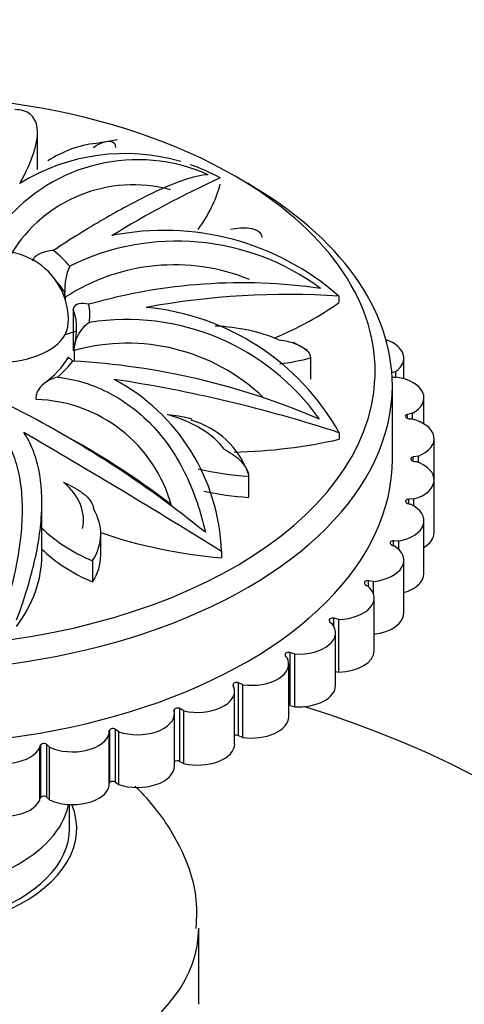
# Model space of a CAD drawing. Units: millimetres. Extents: x 0 to 1478, y 0 to 1770.
# Drawn here: x 1171 to 1181, y 466 to 489 of the extents above; entities that cross this region are included whole.
import ezdxf
from ezdxf import colors
from ezdxf.entities.mleader import LeaderData, LeaderLine
from ezdxf.math import Vec2, Vec3

# ---------------------------------------------------------------- set-up
doc = ezdxf.new("R2010")
doc.units = ezdxf.units.MM
doc.layers.add('DV6_Défaut', color=7, linetype='Continuous')
doc.layers.add('Défaut', color=7, linetype='Continuous')

# ---------------------------------------------------------------- blocks, each defined once
blk = doc.blocks.new('_DOT')
at = {"color": 0}
blk.add_line((0, 0), (-1, 0), dxfattribs=at)
at = {"color": 0, "const_width": 0.333}
blk.add_lwpolyline([(-0.1665, 0, 1), (0.1665, 0, 1)], format="xyb", close=True, dxfattribs=at)
blk = doc.blocks.new('SE5')
at = {"layer": 'DV6_Défaut', "color": 7, "linetype": 'Continuous'}
for p, q in [((1171.561, 485.648), (1171.561, 486.467)), ((1173.42, 486.33), (1172.921, 486.25)), ((1172.206, 482.678), (1172.199, 482.793)), ((1172.206, 482.678), (1172.206, 482.623)), ((1178.564, 482.705), (1178.564, 482.555)), ((1172.393, 482.403), (1172.39, 482.312)), ((1172.39, 482.312), (1172.39, 481.434)), ((1172.206, 481.819), (1172.206, 481.803)), ((1172.417, 481.439), (1172.42, 481.555)), ((1177.84, 481.441), (1177.507, 481.631)), ((1172.417, 481.439), (1172.417, 481.194)), ((1177.908, 481.268), (1177.908, 480.779)), ((1180.073, 480.786), (1180.073, 481.264)), ((1179.886, 480.955), (1179.796, 480.926)), ((1179.863, 480.822), (1179.899, 480.824)), ((1179.886, 480.823), (1179.886, 480.955)), ((1179.807, 478.915), (1179.807, 480.63)), ((1171.527, 480.305), (1171.539, 480.419)), ((1180.541, 479.737), (1180.541, 480.344)), ((1180.271, 479.983), (1180.157, 479.957)), ((1180.157, 479.869), (1180.157, 479.957)), ((1180.271, 479.847), (1180.271, 479.983)), ((1180.215, 479.853), (1180.251, 479.852)), ((1178.574, 479.529), (1178.574, 479.38)), ((1180.778, 478.436), (1180.778, 479.395)), ((1180.412, 478.989), (1180.293, 478.973)), ((1180.293, 478.872), (1180.293, 478.973)), ((1180.325, 478.865), (1180.36, 478.861)), ((1180.412, 478.842), (1180.412, 478.989)), ((1176.467, 478.521), (1176.467, 478.031)), ((1180.778, 477.211), (1180.778, 478.436)), ((1171.663, 477.156), (1171.663, 477.854)), ((1180.307, 477.994), (1180.186, 477.988)), ((1180.186, 477.879), (1180.186, 477.988)), ((1180.19, 477.878), (1180.224, 477.871)), ((1180.307, 477.827), (1180.307, 477.994)), ((1180.541, 476.262), (1180.541, 477.487)), ((1173.031, 476.688), (1173.031, 477.178)), ((1171.663, 476.684), (1171.663, 477.156)), ((1179.836, 476.906), (1179.836, 477.021)), ((1179.958, 477.017), (1179.836, 477.021)), ((1179.958, 476.815), (1179.958, 477.017)), ((1175.833, 476.777), (1175.833, 476.628)), ((1179.813, 476.912), (1179.846, 476.903)), ((1172.84, 476.557), (1172.84, 476.067)), ((1180.073, 475.342), (1180.073, 476.567)), ((1179.252, 475.958), (1179.252, 476.093)), ((1179.372, 476.079), (1179.252, 476.093)), ((1179.372, 475.776), (1179.372, 476.079)), ((1179.202, 475.987), (1179.232, 475.975)), ((1179.383, 474.47), (1179.383, 475.694)), ((1178.345, 475.161), (1178.345, 475.15)), ((1178.37, 475.122), (1178.396, 475.108)), ((1178.445, 475.038), (1178.445, 475.223)), ((1178.56, 475.199), (1178.445, 475.223)), ((1178.56, 473.974), (1178.56, 475.199)), ((1178.485, 473.663), (1178.485, 474.888)), ((1177.431, 473.202), (1177.431, 474.427)), ((1177.539, 474.394), (1177.431, 474.427)), ((1177.317, 474.374), (1177.317, 474.351)), ((1177.332, 474.334), (1177.355, 474.317)), ((1177.539, 473.17), (1177.539, 474.394)), ((1177.398, 472.938), (1177.398, 474.163)), ((1178.485, 473.99), (1178.56, 473.974)), ((1176.106, 473.68), (1176.106, 473.644)), ((1176.111, 473.639), (1176.129, 473.621)), ((1176.142, 472.31), (1176.142, 473.535)), ((1176.232, 472.498), (1176.232, 473.723)), ((1176.331, 473.682), (1176.232, 473.723)), ((1176.331, 472.457), (1176.331, 473.682)), ((1174.731, 473.051), (1174.745, 473.032)), ((1174.736, 473.093), (1174.736, 473.044)), ((1174.871, 471.9), (1174.871, 473.125)), ((1174.959, 473.076), (1174.871, 473.125)), ((1174.959, 471.851), (1174.959, 473.076)), ((1177.431, 473.202), (1177.539, 473.17)), ((1174.745, 471.792), (1174.745, 473.016)), ((1173.235, 472.624), (1173.235, 471.399)), ((1173.377, 471.42), (1173.377, 472.644)), ((1173.452, 472.589), (1173.377, 472.644)), ((1173.452, 471.364), (1173.452, 472.589)), ((1173.22, 472.583), (1173.229, 472.563)), ((1173.229, 471.338), (1173.229, 472.563)), ((1176.232, 472.498), (1176.331, 472.457)), ((1171.609, 472.244), (1171.613, 472.223)), ((1171.613, 470.998), (1171.613, 472.223)), ((1171.634, 472.283), (1171.634, 471.058)), ((1171.78, 471.067), (1171.78, 472.292)), ((1171.84, 472.23), (1171.78, 472.292)), ((1171.84, 471.006), (1171.84, 472.23)), ((1174.871, 471.9), (1174.959, 471.851)), ((1173.377, 471.42), (1173.452, 471.364)), ((1171.78, 471.067), (1171.84, 471.006)), ((1172.307, 470.342), (1172.307, 470.899)), ((1175.307, 466.26), (1175.307, 468.028))]:
    blk.add_line(p, q, dxfattribs=at)
for centre, radius, start, end in [((1173.209, 483.728), 2.539, 96.5001, 123.615), ((1173.887, 481.845), 4.026, 65.928, 140.5391), ((1173.592, 481.376), 4.638, 73.722, 121.775), ((1173.592, 481.376), 4.638, 61.4945, 70.7812), ((1186.51, 462.34), 25.469, 114.8522, 121.2772), ((1173.791, 481.968), 3.321, 75.0072, 148.7871), ((1174.509, 478.081), 6.15, 48.7455, 101.4641), ((1174.798, 478.356), 5.626, 53.5671, 116.2466), ((1170.679, 482.145), 1.6, 357.1583, 123.589), ((1173.479, 482.875), 1.283, 155.7242, 183.6346), ((1174.741, 478.782), 4.648, 67.9022, 123.0654), ((1176.306, 470.124), 12.889, 81.8246, 105.9975), ((1177.389, 464.354), 18.388, 86.336, 100.3392), ((1173.55, 476.705), 5.764, 29.3443, 84.6345), ((1173.194, 481.435), 0.784, 122.9244, 171.1812), ((1173.636, 476.676), 5.486, 35.2793, 99.101), ((1173.659, 477.034), 4.576, 46.3728, 105.7488), ((1170.57, 482.328), 2.004, 304.4631, 328.9515), ((1171.445, 464.388), 16.834, 66.6593, 86.8012), ((1171.149, 476.628), 4.687, 1.8202, 62.1018), ((1168.484, 448.631), 32.505, 71.9147, 81.4045), ((1159.018, 456.805), 26.214, 51.1505, 62.9937), ((1171.434, 476.942), 3.364, 15.4287, 88.4256), ((1174.604, 477.925), 1.969, 19.5683, 74.4238), ((1077.508, 318.534), 186.303, 58.14497, 59.79155), ((1163.241, 462.956), 18.783, 52.4909, 61.979)]:
    blk.add_arc(centre, radius, start, end, dxfattribs=at)
for centre, major_axis, start_param, end_param in [((1168.307, 480.957), (11.1, 0), 0.785398, 2.813544), ((1168.307, 480.957), (11.1, 0), 0, 0.785398), ((1168.296, 485.959), (7.595, 0), 5.883256, 6.132793), ((1168.307, 480.63), (-11.5, 0), 3.141593, 3.926991), ((1168.307, 482.253), (4.47, 0), 0.461306, 0.624875), ((1168.307, 481.936), (4.165, 0), 0.364465, 0.482495), ((1168.307, 482.253), (-4.47, 0), 3.0793, 3.242869), ((1172.63, 485.292), (7.595, 0), 5.335542, 5.609194), ((1168.307, 481.936), (-4.165, 0), 2.982459, 3.336982), ((1170.679, 482.092), (-1.599, 0), 1.723189, 3.112942), ((1175.509, 480.437), (2.727, 0), 0.921369, 1.504598), ((1175.756, 478.413), (-6.863, 0), -1.071787, -1.027075), ((1179.215, 481.264), (-0.859, 0), 2.468701, 4.166591), ((1168.307, 482.253), (4.47, 0), -0.585892, -0.422322), ((1176.18, 483.583), (4.366, 0), 4.945601, 5.119321), ((1168.307, 480.957), (11.1, 0), 6.255009, 6.283185), ((1179.854, 480.868), (-0.08, 0), 0.859354, 1.679233), ((1179.683, 480.344), (-0.859, 0), 2.325902, 4.458037), ((1168.307, 480.63), (-11.5, 0), 0, 3.141593), ((1168.307, 480.957), (11.1, 0), 3.263393, 6.255009), ((1173.387, 478.537), (2.727, 0), 0.397771, 1.116548), ((1180.187, 479.914), (0.08, 0), 1.945116, 4.265056), ((1180.218, 479.899), (-0.08, 0), 0.60412, 1.536434), ((1179.919, 479.395), (-0.859, 0), 2.183102, 4.315237), ((1175.805, 483.463), (-7.595, 0), 1.613638, 1.944003), ((1168.307, 478.915), (-11.5, 0), 0, 3.141593), ((1180.312, 478.928), (0.08, 0), 1.802316, 4.122256), ((1180.339, 478.91), (-0.08, 0), 0.46132, 1.393634), ((1179.919, 478.436), (-0.859, 0), 2.040302, 4.172437), ((1176.975, 481.024), (-4.366, 0), 1.176092, 1.45413), ((1169.904, 477.504), (-2.727, 0), 3.015765, 3.734542), ((1176.975, 480.534), (-4.366, 0), 1.208365, 1.45413), ((1179.683, 477.487), (-0.859, 0), 1.897503, 4.029638), ((1180.193, 477.942), (0.08, 0), 1.659517, 3.979456), ((1180.215, 477.922), (-0.08, 0), 0.31852, 1.250834), ((1169.904, 477.178), (-3.127, 0), 2.790807, 3.473451), ((1175.448, 478.578), (-4.366, 0), 0.519162, 0.930531), ((1176.971, 480.963), (-7.595, 0), 1.025227, 1.420404), ((1179.919, 477.211), (-0.859, 0), 2.381393, 3.141593), ((1179.832, 476.975), (0.08, 0), 1.516717, 3.836657), ((1179.849, 476.953), (-0.08, 0), 0.175721, 1.108035), ((1175.448, 478.089), (-4.366, 0), 0.519162, 0.930531), ((1179.215, 476.567), (-0.859, 0), 1.754703, 3.886838), ((1164.425, 476.684), (-7.238, 0), 2.736049, 3.141593), ((1169.904, 476.688), (-3.127, 0), 2.790807, 3.141593), ((1179.683, 476.262), (-0.859, 0), 2.043169, 3.141593), ((1179.236, 476.048), (0.08, 0), 1.373917, 3.693857), ((1179.248, 476.025), (-0.08, 0), 0.032921, 0.965235), ((1178.525, 475.694), (-0.859, 0), 1.611903, 3.744038), ((1179.215, 475.342), (-0.859, 0), 1.754703, 3.141593), ((1177.627, 474.888), (-0.859, 0), 1.469104, 3.601239), ((1178.418, 475.179), (0.08, 0), 1.231118, 3.551057), ((1178.424, 475.156), (0.08, 0), 3.031714, 3.964028), ((1177.394, 474.386), (0.08, 0), 1.088318, 3.408258), ((1178.525, 474.47), (-0.859, 0), 1.611903, 3.141593), ((1176.539, 474.163), (-0.859, 0), 1.326304, 3.458439), ((1177.394, 474.363), (0.08, 0), 2.888914, 3.821228), ((1176.185, 473.686), (0.08, 0), 0.945518, 3.265458), ((1175.284, 473.535), (-0.859, 0), 1.183504, 3.315639), ((1176.18, 473.662), (0.08, 0), 2.746115, 3.678429), ((1177.627, 473.663), (-0.859, 0), 1.469104, 3.141593), ((1168.307, 462.994), (20, 0), 2.062576, 6.283185), ((1174.805, 473.069), (0.08, 0), 2.603315, 3.535629), ((1174.816, 473.092), (0.08, 0), 0.802719, 3.122658), ((1177.394, 473.162), (0.08, 0), 1.088318, 1.527532), ((1168.307, 462.994), (20, 0), 0, 1.079017), ((1173.886, 473.016), (-0.859, 0), 1.040705, 3.17284), ((1176.539, 472.938), (-0.859, 0), 1.326304, 3.141593), ((1173.297, 472.595), (0.08, 0), 2.460515, 3.392829), ((1173.314, 472.616), (0.08, 0), 0.659919, 2.979859), ((1172.375, 472.618), (0.859, 0), 4.039498, 6.171633), ((1176.185, 472.461), (0.08, 0), 0.945518, 2.136792), ((1170.782, 472.348), (0.859, 0), 3.896698, 6.028833), ((1171.688, 472.249), (0.08, 0), 2.317716, 3.25003), ((1171.71, 472.269), (0.08, 0), 0.517119, 2.837059), ((1175.284, 472.31), (-0.859, 0), 1.183504, 3.141593), ((1174.816, 471.867), (-0.08, 0), 3.944311, 5.801809), ((1173.886, 471.792), (-0.859, 0), 1.040705, 3.141593), ((1172.375, 471.393), (-0.859, 0), 0.897905, 3.03004), ((1173.297, 471.37), (0.08, 0), -3.82267, -3.683777), ((1173.314, 471.391), (-0.08, 0), 3.801512, 6.121451), ((1170.782, 471.123), (-0.859, 0), 0.755105, 2.88724), ((1171.688, 471.024), (0.08, 0), 2.317716, 2.809492), ((1171.71, 471.044), (-0.08, 0), 3.658712, 5.978652), ((1168.307, 470.342), (-4.165, 0), 0, 3.374676), ((1168.307, 471.159), (-4, 0), 0.112037, 3.029555), ((1168.307, 470.342), (-4, 0), 0, 3.141593), ((1168.307, 468.028), (-7, 0), 0.003932, 3.140664)]:
    blk.add_ellipse(centre, major_axis=major_axis, ratio=0.57735, start_param=start_param, end_param=end_param, dxfattribs=at)
for points, knots in [([(1171.15, 485.318), (1171.305, 485.599), (1171.415, 485.844), (1171.515, 486.167), (1171.538, 486.267), (1171.563, 486.448), (1171.564, 486.53), (1171.538, 486.747), (1171.481, 486.857), (1171.303, 487.001), (1171.182, 487.036), (1171.038, 487.034)], [0, 0, 0, 0, 0.25, 0.25, 0.375, 0.375, 0.5, 0.5, 0.75, 0.75, 1, 1, 1, 1]), ([(1172.856, 486.157), (1172.961, 486.226), (1173.068, 486.281), (1173.218, 486.307), (1173.267, 486.307), (1173.345, 486.266), (1173.375, 486.223), (1173.375, 486.158)], [0, 0, 0, 0, 0.5, 0.5, 0.75, 0.75, 1, 1, 1, 1]), ([(1175.529, 485.521), (1175.365, 485.516), (1175.169, 485.471), (1174.7, 485.309), (1174.423, 485.189), (1173.81, 484.888), (1173.471, 484.706), (1172.729, 484.274), (1172.338, 484.033), (1171.932, 483.763)], [0, 0, 0, 0, 0.25, 0.25, 0.5, 0.5, 0.75, 0.75, 1, 1, 1, 1]), ([(1176.044, 484.257), (1176.193, 484.286), (1176.346, 484.301), (1176.557, 484.272), (1176.625, 484.252), (1176.735, 484.183), (1176.776, 484.129), (1176.776, 484.064)], [0, 0, 0, 0, 0.5, 0.5, 0.75, 0.75, 1, 1, 1, 1]), ([(1171.932, 483.763), (1171.823, 483.757), (1171.718, 483.734), (1171.539, 483.653), (1171.462, 483.596), (1171.441, 483.52)], [0, 0, 0, 0, 0.5, 0.5, 1, 1, 1, 1]), ([(1172.754, 482.514), (1172.668, 482.538), (1172.587, 482.544), (1172.453, 482.512), (1172.399, 482.475), (1172.393, 482.403)], [0, 0, 0, 0, 0.5, 0.5, 1, 1, 1, 1]), ([(1177.158, 481.691), (1177.313, 481.673), (1177.469, 481.64), (1177.685, 481.545), (1177.755, 481.504), (1177.866, 481.4), (1177.908, 481.334), (1177.908, 481.268)], [0, 0, 0, 0, 0.5, 0.5, 0.75, 0.75, 1, 1, 1, 1]), ([(1172.384, 481.196), (1172.344, 481.239), (1172.309, 481.263), (1172.267, 481.26), (1172.255, 481.25), (1172.25, 481.227)], [0, 0, 0, 0, 0.6248995, 0.6248995, 1, 1, 1, 1]), ([(1172.031, 480.826), (1171.922, 480.798), (1171.817, 480.749), (1171.682, 480.647), (1171.641, 480.608), (1171.575, 480.52), (1171.549, 480.472), (1171.539, 480.419)], [0, 0, 0, 0, 0.5, 0.5, 0.75, 0.75, 1, 1, 1, 1]), ([(1172.031, 480.826), (1172.462, 480.771), (1172.869, 480.643), (1173.438, 480.345), (1173.62, 480.227), (1173.959, 479.964), (1174.118, 479.818), (1174.413, 479.498), (1174.55, 479.322), (1174.798, 478.951), (1174.909, 478.756), (1175.205, 478.142), (1175.356, 477.693), (1175.462, 477.22)], [0, 0, 0, 0, 0.25, 0.25, 0.375, 0.375, 0.5, 0.5, 0.625, 0.625, 0.75, 0.75, 1, 1, 1, 1]), ([(1170.297, 479.943), (1170.532, 479.784), (1170.727, 479.563), (1170.951, 479.142), (1171.014, 478.987), (1171.112, 478.656), (1171.148, 478.48), (1171.195, 478.107), (1171.205, 477.908), (1171.202, 477.5), (1171.188, 477.289), (1171.114, 476.641), (1171.02, 476.183), (1170.892, 475.713)], [0, 0, 0, 0, 0.25, 0.25, 0.375, 0.375, 0.5, 0.5, 0.625, 0.625, 0.75, 0.75, 1, 1, 1, 1]), ([(1174.583, 479.952), (1174.669, 479.944), (1174.754, 479.935), (1174.925, 479.909), (1175.011, 479.892), (1175.111, 479.862), (1175.128, 479.857), (1175.146, 479.85)], [0, 0, 0, 0, 0.45191, 0.45191, 0.90382, 0.90382, 1, 1, 1, 1]), ([(1171.076, 475.184), (1171.235, 475.612), (1171.368, 476.029), (1171.516, 476.641), (1171.558, 476.842), (1171.621, 477.242), (1171.643, 477.437), (1171.676, 478.002), (1171.657, 478.354), (1171.556, 478.841), (1171.51, 478.996), (1171.395, 479.283), (1171.326, 479.416), (1171.246, 479.537)], [0, 0, 0, 0, 0.25, 0.25, 0.375, 0.375, 0.5, 0.5, 0.75, 0.75, 0.875, 0.875, 1, 1, 1, 1]), ([(1175.901, 479.147), (1176.019, 479.087), (1176.138, 479.011), (1176.3, 478.857), (1176.353, 478.798), (1176.436, 478.664), (1176.467, 478.586), (1176.467, 478.521)], [0, 0, 0, 0, 0.5, 0.5, 0.75, 0.75, 1, 1, 1, 1]), ([(1172.165, 478.384), (1172.232, 478.352), (1172.3, 478.32), (1172.437, 478.246), (1172.507, 478.206), (1172.642, 478.11), (1172.708, 478.054), (1172.818, 477.919), (1172.86, 477.838), (1172.86, 477.766)], [0, 0, 0, 0, 0.25, 0.25, 0.5, 0.5, 0.75, 0.75, 1, 1, 1, 1]), ([(1175.249, 468.017), (1175.262, 468.292), (1175.285, 468.939), (1174.871, 470.028), (1174.309, 470.837), (1173.922, 471.234), (1173.828, 471.324)], [0, 0, 0, 0, 0.201427, 0.552341, 0.894715, 1, 1, 1, 1])]:
    blk.add_open_spline(points, degree=3, knots=knots, dxfattribs=at)

msp = doc.modelspace()

# ---------------------------------------------------------------- block references
at = {"layer": 'Défaut'}
msp.add_blockref('SE5', (0, 0), dxfattribs=at)

# ---------------------------------------------------------------- leaders
at = {"layer": 'Défaut', "color": 7, "linetype": 'Continuous'}
ml = msp.add_multileader_mtext('Standard', dxfattribs=at)
ml.set_content('{\\pxsm0.9;\\fSolid Edge ISO|b1||i0||c0|p34;\\W1.;19/04/2018\\P}', color=256)
ml.set_leader_properties()
ml.set_arrow_properties(name='DOT')
ml.build(insert=Vec2(0, 0))
ml.multileader.update_dxf_attribs({"leader_type": 0, "dogleg_length": 0, "arrow_head_size": 12})
ctx = ml.context
ctx.base_point, ctx.char_height, ctx.arrow_head_size, ctx.landing_gap_size = Vec3(1390.407, 1750.708), 12, 12, 4.2
notes = []
notes.append((ctx, [(0, (0, 0, 0), (0, 0), (1, 0), 1, [])]))
ctx.mtext.insert = Vec3(1392.407, 1756.828)
for ctx, leaders in notes:
    for number, flags, end, landing, length, lines in leaders:
        leader = LeaderData()
        leader.index, (leader.has_last_leader_line, leader.has_dogleg_vector, leader.attachment_direction) = number, flags
        leader.last_leader_point, leader.dogleg_vector, leader.dogleg_length = Vec3(end), Vec3(landing), length
        for number, points, colour, breaks in lines:
            line = LeaderLine()
            line.index, line.vertices, line.color, line.breaks = number, Vec3.list(points), colors.encode_raw_color(colour), breaks
            leader.lines.append(line)
        ctx.leaders.append(leader)

doc.saveas('drawing.dxf')
